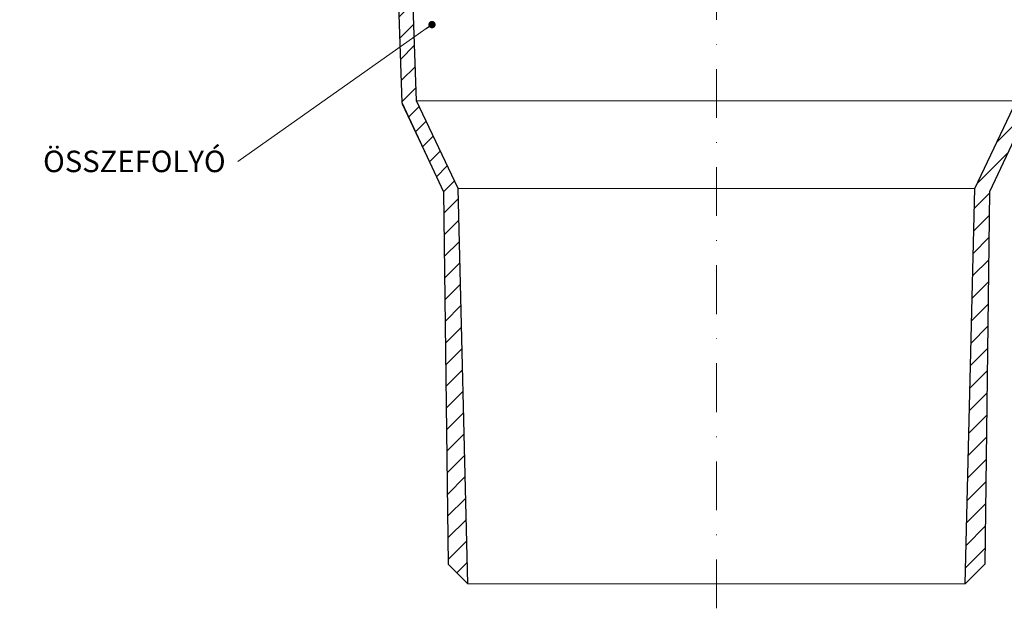
# Model space of a CAD drawing. Units: millimetres. Extents: x -3781 to 3448, y 10854 to 27988.
# Drawn here: x 1836 to 2037, y 17766 to 17887 of the extents above; entities that cross this region are included whole.
import ezdxf

# ---------------------------------------------------------------- set-up
doc = ezdxf.new("R2010")
doc.units = ezdxf.units.MM
doc.linetypes.add('DASHDOT2', pattern=[0.5, 0.25, -0.125, 0, -0.125])
for name, color, linetype, lineweight in [('TOPWET_TENKOU', 142, 'Continuous', 13), ('TOPWET_TLUSTOU', 142, 'Continuous', 30), ('TOPWET_ČEŠTINA', 225, 'Continuous', 13)]:
    doc.layers.add(name, color=color, linetype=linetype, lineweight=lineweight)
doc.styles.add('REGULAR_ARIAL_NARROW', font='ARIALN.TTF')
doc.dimstyles.new('ISO-TW 1-3', dxfattribs={"dimscale": 3, "dimtxt": 2.2, "dimasz": 1.5, "dimexe": 1, "dimexo": 0, "dimgap": 0.75, "dimtad": 1, "dimdec": 0, "dimtxsty": 'REGULAR_ARIAL_NARROW', "dimblk": 'ARCHTICK', "dimcen": 0.5, "dimclrd": 256, "dimclre": 256, "dimclrt": 256, "dimadec": 0, "dimazin": 0, "dimtfac": 1, "dimtdec": 0, "dimtmove": 1, "dimatfit": 3, "dimldrblk": 'DOT', "dimfxl": 1, "dimtfill": 1, "dimtzin": 0, "dimlwd": -1, "dimlwe": -1, "dimarcsym": 0})
pattern_1 = [(45, (-18, -4402.2727), (-2.24506403, 2.24506403), [])]

# ---------------------------------------------------------------- blocks, each defined once
blk = doc.blocks.new('_ArchTick')
at = {"color": 0, "linetype": 'ByBlock', "const_width": 0.15}
blk.add_lwpolyline([(-0.5, -0.5), (0.5, 0.5)], dxfattribs=at)
blk = doc.blocks.new('_Dot')
at = {"color": 0, "linetype": 'ByBlock', "lineweight": -2}
blk.add_line((-0.5, 0), (-1, 0), dxfattribs=at)
at = {"color": 0, "linetype": 'ByBlock', "const_width": 0.5}
blk.add_lwpolyline([(-0.25, 0, 1), (0.25, 0, 1)], format="xyb", close=True, dxfattribs=at)

msp = doc.modelspace()

# ---------------------------------------------------------------- hatches: boundary and pattern name
at = {"layer": 'TOPWET_TENKOU', "ltscale": 40}
h = msp.add_hatch(dxfattribs=at)
h.set_pattern_fill('LINE', color=256, angle=45)
h.set_pattern_definition(pattern_1)
edge = h.paths.add_edge_path()
edge.add_line((1912.59, 17906.28), (1904.89, 17910.67))
edge.add_arc((1907.39, 17915), 5, 180, 240, ccw=False)
edge.add_line((1902.39, 17915), (1902.39, 17948.61))
edge.add_line((1902.39, 17948.61), (1901.89, 17949.11))
edge.add_line((1901.89, 17949.11), (1900.89, 17949.11))
edge.add_line((1900.89, 17949.11), (1900.39, 17948.61))
edge.add_line((1900.39, 17948.61), (1900.39, 17915))
edge.add_arc((1907.39, 17915), 7, 180, 240)
edge.add_line((1903.89, 17908.94), (1912.68, 17903.92))
edge.add_line((1912.68, 17903.92), (1912.59, 17906.28))
h.paths.add_polyline_path([(1923.39, 17775.15), (1922.41, 17851.42), (1913.92, 17869.4), (1911.7, 17931.11), (1914.7, 17931.11), (1916.9, 17870.11), (1925.4, 17852.11), (1927.44, 17771.11)])
edge = h.paths.add_edge_path()
edge.add_line((1907.39, 17952.11), (1907.39, 17948.28))
edge.add_arc((1908.39, 17948.28), 1, 180, 225)
edge.add_line((1907.68, 17947.57), (1908.1, 17947.16))
edge.add_arc((1907.39, 17946.45), 1, 0, 45, ccw=False)
edge.add_line((1908.39, 17946.45), (1908.39, 17935.03))
edge.add_arc((1909.39, 17935.03), 1, 180, 225)
edge.add_line((1908.68, 17934.32), (1909.1, 17933.91))
edge.add_arc((1909.8, 17934.61), 1, 225, 270)
edge.add_line((1909.8, 17933.61), (1916.89, 17933.61))
edge.add_line((1916.89, 17933.61), (1917.89, 17932.61))
edge.add_line((1917.89, 17932.61), (1917.89, 17931.11))
edge.add_line((1917.89, 17931.11), (1911.64, 17931.11))
edge.add_line((1911.64, 17931.11), (1911.64, 17928.61))
edge.add_arc((1911.14, 17928.61), 0.5, -90, 0, ccw=False)
edge.add_line((1911.14, 17928.11), (1910.64, 17928.11))
edge.add_arc((1910.64, 17928.61), 0.5, 180, 270, ccw=False)
edge.add_line((1910.14, 17928.61), (1910.14, 17931.11))
edge.add_line((1910.14, 17931.11), (1906.39, 17931.11))
edge.add_line((1906.39, 17931.11), (1904.39, 17933.11))
edge.add_line((1904.39, 17933.11), (1904.39, 17943.11))
edge.add_line((1904.39, 17943.11), (1902.39, 17945.11))
edge.add_line((1902.39, 17945.11), (1902.39, 17949.11))
edge.add_line((1902.39, 17949.11), (1900.39, 17949.11))
edge.add_line((1900.39, 17949.11), (1900.39, 17947.11))
edge.add_line((1900.39, 17947.11), (1899.39, 17947.11))
edge.add_line((1899.39, 17947.11), (1898.89, 17947.61))
edge.add_line((1898.89, 17947.61), (1898.89, 17949.11))
edge.add_line((1898.89, 17949.11), (1871.39, 17949.11))
edge.add_line((1871.39, 17949.11), (1871.39, 17951.11))
edge.add_line((1871.39, 17951.11), (1873.39, 17953.11))
edge.add_line((1873.39, 17953.11), (1906.39, 17953.11))
edge.add_arc((1906.39, 17952.11), 1, 0, 90, ccw=False)
edge = h.paths.add_edge_path()
edge.add_line((1866.39, 17949.11), (1863.89, 17949.11))
edge.add_arc((1863.89, 17952.11), 3, 180, 270, ccw=False)
edge.add_line((1860.89, 17952.11), (1860.89, 17953.11))
edge.add_line((1860.89, 17953.11), (1864.39, 17953.11))
edge.add_line((1864.39, 17953.11), (1866.39, 17951.11))
edge.add_line((1866.39, 17951.11), (1866.39, 17949.11))
edge = h.paths.add_edge_path()
edge.add_arc((1912.68, 17903.92), 2, 150.2848, 272.0613)
h = msp.add_hatch(dxfattribs=at)
h.set_pattern_fill('LINE', color=256, angle=45)
h.set_pattern_definition(pattern_1)
edge = h.paths.add_edge_path()
edge.add_line((2046.64, 17931.11), (2050.39, 17931.11))
edge.add_line((2050.39, 17931.11), (2052.39, 17933.11))
edge.add_line((2052.39, 17933.11), (2052.39, 17943.11))
edge.add_line((2052.39, 17943.11), (2054.39, 17945.11))
edge.add_line((2054.39, 17945.11), (2054.39, 17949.11))
edge.add_line((2054.39, 17949.11), (2056.39, 17949.11))
edge.add_line((2056.39, 17949.11), (2056.39, 17947.11))
edge.add_line((2056.39, 17947.11), (2057.39, 17947.11))
edge.add_line((2057.39, 17947.11), (2057.89, 17947.61))
edge.add_line((2057.89, 17947.61), (2057.89, 17949.11))
edge.add_line((2057.89, 17949.11), (2077.39, 17949.11))
edge.add_arc((2077.39, 17952.11), 3, 270, 360)
edge.add_line((2080.39, 17952.11), (2080.39, 17953.11))
edge.add_line((2080.39, 17953.11), (2050.39, 17953.11))
edge.add_arc((2050.39, 17952.11), 1, 90, 180)
edge.add_line((2049.39, 17952.11), (2049.39, 17948.28))
edge.add_arc((2048.39, 17948.28), 1, -45, 0, ccw=False)
edge.add_line((2049.1, 17947.57), (2048.68, 17947.16))
edge.add_arc((2049.39, 17946.45), 1, 135, 180)
edge.add_line((2048.39, 17946.45), (2048.39, 17935.03))
edge.add_arc((2047.39, 17935.03), 1, -45, 0, ccw=False)
edge.add_line((2048.1, 17934.32), (2047.68, 17933.91))
edge.add_arc((2046.97, 17934.61), 1, 270, 315, ccw=False)
edge.add_line((2046.97, 17933.61), (2039.89, 17933.61))
edge.add_line((2039.89, 17933.61), (2038.89, 17932.61))
edge.add_line((2038.89, 17932.61), (2038.89, 17931.11))
edge.add_line((2038.89, 17931.11), (2045.14, 17931.11))
edge.add_line((2045.14, 17931.11), (2045.14, 17928.61))
edge.add_arc((2045.64, 17928.61), 0.5, 180, 270)
edge.add_line((2045.64, 17928.11), (2046.14, 17928.11))
edge.add_arc((2046.14, 17928.61), 0.5, 270, 360)
edge.add_line((2046.64, 17928.61), (2046.64, 17931.11))
edge = h.paths.add_edge_path()
edge.add_line((2044.19, 17906.28), (2051.89, 17910.67))
edge.add_arc((2049.39, 17915), 5, 300, 360)
edge.add_line((2054.39, 17915), (2054.39, 17948.61))
edge.add_line((2054.39, 17948.61), (2054.89, 17949.11))
edge.add_line((2054.89, 17949.11), (2055.89, 17949.11))
edge.add_line((2055.89, 17949.11), (2056.39, 17948.61))
edge.add_line((2056.39, 17948.61), (2056.39, 17915))
edge.add_arc((2049.39, 17915), 7, -60, 0, ccw=False)
edge.add_line((2052.89, 17908.94), (2044.1, 17903.92))
edge.add_line((2044.1, 17903.92), (2044.19, 17906.28))
h.paths.add_polyline_path([(2033.39, 17775.15), (2034.37, 17851.42), (2042.86, 17869.4), (2045.08, 17931.11), (2042.08, 17931.11), (2039.88, 17870.11), (2031.38, 17852.11), (2029.34, 17771.11)])
edge = h.paths.add_edge_path()
edge.add_arc((2044.1, 17903.92), 2, 267.9387, 389.7152)

# ---------------------------------------------------------------- linework, layer by layer
at = {"layer": 'TOPWET_TENKOU', "linetype": 'DASHDOT2', "ltscale": 40}
msp.add_line((1978.39, 17766.11), (1978.39, 18001.44, 0), dxfattribs=at)
at = {"layer": 'TOPWET_TENKOU', "ltscale": 30}
for points in [[(1923.39, 17775.15), (1922.41, 17851.42), (1913.92, 17869.4), (1911.7, 17931.11), (1914.7, 17931.11), (1916.9, 17870.11), (1925.4, 17852.11), (1927.44, 17771.11)], [(2033.39, 17775.15), (2034.37, 17851.42), (2042.86, 17869.4), (2045.08, 17931.11), (2042.08, 17931.11), (2039.88, 17870.11), (2031.38, 17852.11), (2029.34, 17771.11)]]:
    msp.add_lwpolyline(points, close=True, dxfattribs=at)
at = {"layer": 'TOPWET_TENKOU', "linetype": 'Continuous', "ltscale": 40}
for points in [[(1916.88, 17870.11), (2039.88, 17870.11)], [(1925.38, 17852.11), (2031.38, 17852.11)], [(1927.42, 17771.11), (2029.34, 17771.11)]]:
    msp.add_lwpolyline(points, dxfattribs=at)
at = {"layer": 'TOPWET_TLUSTOU', "ltscale": 30}
for points in [[(1913.91, 17869.73), (1922.41, 17851.42), (1923.39, 17775.15), (1927.44, 17771.11), (1925.4, 17852.11), (1916.89, 17870.11), (1915.15, 17918.61), (1922.89, 17918.61), (1922.89, 17920.61), (1916.89, 17920.61), (1916.89, 17927.61), (1922.89, 17927.61), (1922.89, 17936.61), (1920.89, 17936.61), (1920.89, 17938.11), (1914.39, 17938.11), (1913.39, 17939.11), (1913.39, 17953.11), (1907.89, 17953.11), (1907.89, 17953.11), (1907.89, 17953.11), (1907.89, 17953.11, 0.413337), (1904.89, 17956.11), (1813.39, 17956.11)], [(1813.39, 17953.11), (1860.89, 17953.11), (1860.89, 17952.11, 0.414214), (1863.89, 17949.11), (1866.39, 17949.11), (1866.39, 17951.11), (1864.39, 17953.11), (1873.39, 17953.11), (1871.39, 17951.11), (1871.39, 17949.11), (1898.89, 17949.11), (1898.89, 17947.61), (1899.39, 17947.11), (1900.39, 17947.11), (1900.39, 17915, 0.267949), (1903.89, 17908.94), (1910.94, 17904.91, 0.587732), (1912.75, 17901.92), (1913.91, 17869.73)]]:
    msp.add_lwpolyline(points, format="xyb", dxfattribs=at)
msp.add_lwpolyline([(2042.86, 17869.4), (2034.37, 17851.42), (2033.39, 17775.15), (2029.34, 17771.11), (2031.38, 17852.11), (2039.88, 17870.11)], dxfattribs=at)

# ---------------------------------------------------------------- texts
at = {"layer": 'TOPWET_ČEŠTINA', "ltscale": 40, "insert": (1877.76, 17857.68), "char_height": 4.4, "width": 81.1235, "attachment_point": 6, "style": 'REGULAR_ARIAL_NARROW'}
msp.add_mtext('\\pxqr;ÖSSZEFOLYÓ', dxfattribs=at)

# ---------------------------------------------------------------- leaders
at = {"layer": 'TOPWET_ČEŠTINA', "ltscale": 40}
msp.add_leader([(1920.06, 17885.71), (1880.26, 17857.68)], dimstyle='ISO-TW 1-3', override={"dimasz": 0.5, "dimgap": 3, "dimtad": 0, "dimtfillclr": 256}, dxfattribs=at)

doc.saveas('drawing.dxf')
